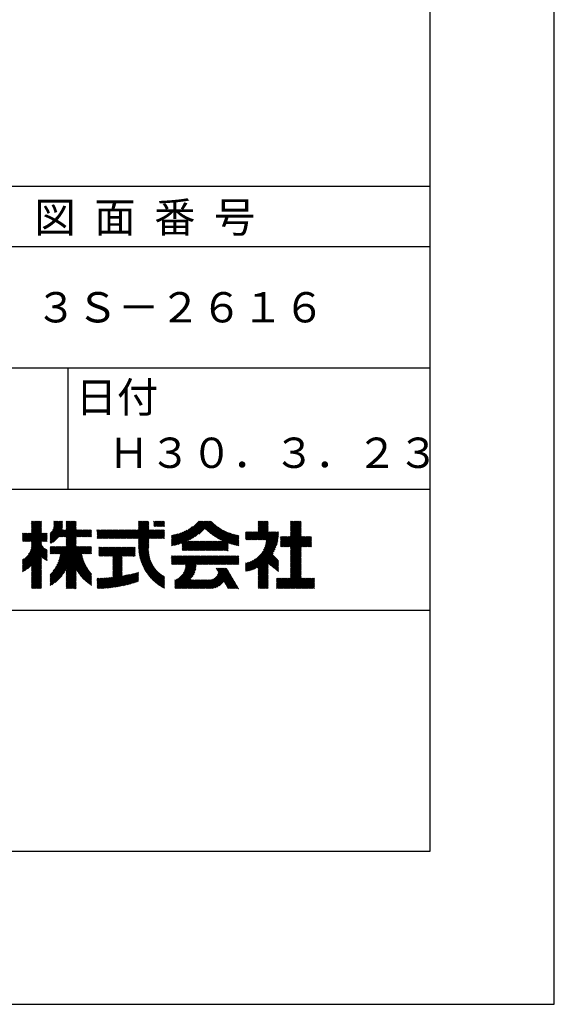
# Model space of a CAD drawing. Extents: x 0 to 210, y 0 to 297.
# Drawn here: x 166 to 210, y 0 to 81 of the extents above; entities that cross this region are included whole.
import ezdxf

# ---------------------------------------------------------------- set-up
doc = ezdxf.new("R2010")
doc.units = 0
doc.header["$LTSCALE"] = 0.4
doc.layers.get('DEFPOINTS').update_dxf_attribs({"linetype": 'CONTINUOUS'})
doc.layers.add('TITLE', color=7, linetype='CONTINUOUS')
doc.styles.get("Standard").update_dxf_attribs({"font": 'romans.shx', "bigfont": 'bigfont.shx'})

msp = doc.modelspace()

# ---------------------------------------------------------------- linework, layer by layer
at = {"layer": 'DEFPOINTS'}
for p, q in [((210, 0), (210, 297)), ((0, 0), (210, 0))]:
    msp.add_line(p, q, dxfattribs=at)
at = {"layer": 'TITLE'}
for p, q in [((199.75, 12.625), (199.75, 284.375)), ((20, 67.5), (199.75, 67.5)), ((20, 62.5), (199.75, 62.5)), ((20, 52.5), (199.75, 52.5)), ((169.875, 52.5), (169.875, 42.5)), ((109.875, 42.5), (199.75, 42.5)), ((166.88, 39.121), (167.615, 39.855)), ((166.88, 39.033), (167.702, 39.855)), ((166.88, 39.557), (167.178, 39.855)), ((166.88, 39.47), (167.266, 39.855)), ((166.88, 39.383), (167.353, 39.855)), ((166.88, 39.295), (167.44, 39.855)), ((166.88, 39.208), (167.528, 39.855)), ((166.88, 39.644), (167.091, 39.855)), ((166.88, 39.819), (166.917, 39.855)), ((166.88, 39.732), (167.004, 39.855)), ((168.421, 38.829), (169.44, 39.847)), ((168.654, 39.149), (169.361, 39.855)), ((168.708, 39.29), (169.273, 39.855)), ((168.73, 39.4), (169.186, 39.855)), ((168.735, 39.579), (169.011, 39.855)), ((168.735, 39.491), (169.099, 39.855)), ((168.735, 39.666), (168.924, 39.855)), ((168.735, 39.84), (168.75, 39.855)), ((168.735, 39.753), (168.837, 39.855)), ((169.194, 38.554), (170.495, 39.855)), ((169.281, 38.554), (170.563, 39.836)), ((169.753, 39.637), (169.972, 39.855)), ((169.753, 39.55), (170.059, 39.855)), ((169.753, 39.463), (170.146, 39.855)), ((169.753, 39.375), (170.233, 39.855)), ((169.753, 39.288), (170.321, 39.855)), ((169.753, 39.201), (170.408, 39.855)), ((169.753, 39.812), (169.797, 39.855)), ((169.753, 39.724), (169.884, 39.855)), ((175.086, 38.423), (176.518, 39.855)), ((175.173, 38.423), (176.552, 39.802)), ((175.716, 39.141), (176.431, 39.855)), ((175.716, 39.403), (176.169, 39.855)), ((175.716, 39.316), (176.256, 39.855)), ((175.716, 39.228), (176.343, 39.855)), ((175.716, 39.665), (175.907, 39.855)), ((175.716, 39.577), (175.994, 39.855)), ((175.716, 39.49), (176.082, 39.855)), ((175.716, 39.839), (175.732, 39.855)), ((175.716, 39.752), (175.82, 39.855)), ((176.97, 39.609), (177.216, 39.855)), ((176.97, 39.522), (177.303, 39.855)), ((176.97, 39.435), (177.391, 39.855)), ((176.97, 39.784), (177.042, 39.855)), ((176.97, 39.696), (177.129, 39.855)), ((177.037, 39.415), (177.478, 39.855)), ((177.125, 39.415), (177.565, 39.855)), ((177.212, 39.415), (177.653, 39.855)), ((177.299, 39.415), (177.74, 39.855)), ((177.387, 39.415), (177.827, 39.855)), ((177.474, 39.415), (177.858, 39.799)), ((178.734, 37.882), (180.708, 39.855)), ((178.85, 37.911), (180.795, 39.855)), ((178.97, 37.943), (180.882, 39.855)), ((179.094, 37.98), (180.969, 39.855)), ((179.223, 38.021), (181.057, 39.855)), ((179.308, 37.844), (181.319, 39.855)), ((179.308, 38.019), (181.144, 39.855)), ((179.308, 37.932), (181.231, 39.855)), ((179.809, 38.258), (181.406, 39.855)), ((179.983, 38.345), (181.493, 39.855)), ((180.175, 38.45), (181.58, 39.855)), ((180.396, 38.584), (181.668, 39.855)), ((180.673, 38.773), (181.732, 39.833)), ((184.931, 38.318), (186.415, 39.802)), ((185.58, 39.141), (186.294, 39.855)), ((185.58, 39.054), (186.381, 39.855)), ((185.58, 39.665), (185.77, 39.855)), ((185.58, 39.578), (185.857, 39.855)), ((185.58, 39.491), (185.945, 39.855)), ((185.58, 39.403), (186.032, 39.855)), ((185.58, 39.316), (186.119, 39.855)), ((185.58, 39.229), (186.207, 39.855)), ((185.58, 39.84), (185.596, 39.855)), ((185.58, 39.752), (185.683, 39.855)), ((188.251, 39.019), (189.087, 39.855)), ((188.251, 39.106), (189, 39.855)), ((188.251, 39.63), (188.476, 39.855)), ((188.251, 39.543), (188.563, 39.855)), ((188.251, 39.456), (188.651, 39.855)), ((188.251, 39.368), (188.738, 39.855)), ((188.251, 39.281), (188.825, 39.855)), ((188.251, 39.194), (188.912, 39.855)), ((188.251, 39.805), (188.301, 39.855)), ((188.251, 39.717), (188.389, 39.855)), ((188.251, 38.932), (189.129, 39.81)), ((166.21, 38.189), (167.716, 39.695)), ((166.297, 38.189), (167.716, 39.607)), ((166.385, 38.189), (167.716, 39.52)), ((166.472, 38.189), (167.716, 39.433)), ((166.559, 38.189), (167.716, 39.345)), ((166.647, 38.189), (167.716, 39.258)), ((166.734, 38.189), (167.716, 39.171)), ((166.821, 38.189), (167.716, 39.084)), ((166.88, 38.946), (167.716, 39.782)), ((166.88, 38.161), (167.716, 38.996)), ((168.421, 38.741), (169.44, 39.76)), ((168.421, 38.654), (169.44, 39.673)), ((168.421, 38.567), (169.44, 39.586)), ((168.421, 38.48), (169.44, 39.498)), ((168.421, 38.392), (169.44, 39.411)), ((168.421, 38.305), (169.436, 39.32)), ((168.421, 38.218), (169.426, 39.222)), ((168.421, 38.043), (169.506, 39.128)), ((168.421, 38.13), (169.419, 39.128)), ((168.501, 38.036), (169.593, 39.128)), ((168.668, 38.116), (169.68, 39.128)), ((169.368, 38.554), (170.563, 39.749)), ((169.456, 38.554), (170.563, 39.661)), ((169.543, 38.554), (170.563, 39.574)), ((169.63, 38.554), (170.563, 39.487)), ((169.718, 38.554), (170.563, 39.399)), ((169.753, 38.502), (170.563, 39.312)), ((169.753, 38.415), (170.563, 39.225)), ((169.753, 38.328), (170.563, 39.138)), ((169.753, 38.066), (170.815, 39.128)), ((169.753, 38.241), (170.641, 39.128)), ((169.753, 38.153), (170.728, 39.128)), ((169.753, 37.979), (170.902, 39.128)), ((169.753, 37.891), (170.99, 39.128)), ((169.753, 37.804), (171.077, 39.128)), ((170.59, 38.554), (171.164, 39.128)), ((170.678, 38.554), (171.252, 39.128)), ((170.765, 38.554), (171.339, 39.128)), ((170.852, 38.554), (171.426, 39.128)), ((170.94, 38.554), (171.513, 39.128)), ((171.027, 38.554), (171.601, 39.128)), ((171.114, 38.554), (171.688, 39.128)), ((171.201, 38.554), (171.775, 39.128)), ((171.289, 38.554), (171.843, 39.108)), ((171.376, 38.554), (171.843, 39.021)), ((172.295, 38.949), (172.474, 39.128)), ((172.295, 38.862), (172.561, 39.128)), ((172.295, 38.774), (172.648, 39.128)), ((172.295, 38.425), (172.997, 39.128)), ((172.295, 38.6), (172.823, 39.128)), ((172.295, 38.513), (172.91, 39.128)), ((172.295, 38.687), (172.735, 39.128)), ((172.295, 39.124), (172.299, 39.128)), ((172.295, 39.036), (172.386, 39.128)), ((172.38, 38.423), (173.085, 39.128)), ((172.468, 38.423), (173.172, 39.128)), ((172.555, 38.423), (173.259, 39.128)), ((172.642, 38.423), (173.346, 39.128)), ((172.729, 38.423), (173.434, 39.128)), ((172.817, 38.423), (173.521, 39.128)), ((172.904, 38.423), (173.608, 39.128)), ((172.991, 38.423), (173.696, 39.128)), ((173.079, 38.423), (173.783, 39.128)), ((173.166, 38.423), (173.87, 39.128)), ((173.253, 38.423), (173.957, 39.128)), ((173.34, 38.423), (174.045, 39.128)), ((173.428, 38.423), (174.132, 39.128)), ((173.515, 38.423), (174.219, 39.128)), ((173.602, 38.423), (174.307, 39.128)), ((173.69, 38.423), (174.394, 39.128)), ((173.777, 38.423), (174.481, 39.128)), ((173.864, 38.423), (174.568, 39.128)), ((173.951, 38.423), (174.656, 39.128)), ((174.039, 38.423), (174.743, 39.128)), ((174.126, 38.423), (174.83, 39.128)), ((174.213, 38.423), (174.918, 39.128)), ((174.301, 38.423), (175.005, 39.128)), ((174.388, 38.423), (175.092, 39.128)), ((174.475, 38.423), (175.179, 39.128)), ((174.562, 38.423), (175.267, 39.128)), ((174.65, 38.423), (175.354, 39.128)), ((174.737, 38.423), (175.441, 39.128)), ((174.824, 38.423), (175.529, 39.128)), ((174.912, 38.423), (175.616, 39.128)), ((174.999, 38.423), (175.703, 39.128)), ((175.261, 38.423), (176.552, 39.715)), ((175.348, 38.423), (176.552, 39.628)), ((175.435, 38.423), (176.552, 39.54)), ((175.523, 38.423), (176.552, 39.453)), ((175.61, 38.423), (176.552, 39.366)), ((175.697, 38.423), (176.552, 39.279)), ((175.716, 38.355), (176.552, 39.191)), ((175.716, 37.832), (177.012, 39.128)), ((175.716, 37.744), (177.1, 39.128)), ((175.716, 38.094), (176.751, 39.128)), ((175.716, 38.006), (176.838, 39.128)), ((175.716, 37.919), (176.925, 39.128)), ((175.716, 38.268), (176.576, 39.128)), ((175.716, 38.181), (176.663, 39.128)), ((175.717, 37.658), (177.187, 39.128)), ((176.57, 38.423), (177.274, 39.128)), ((176.657, 38.423), (177.362, 39.128)), ((176.745, 38.423), (177.449, 39.128)), ((176.832, 38.423), (177.536, 39.128)), ((176.919, 38.423), (177.623, 39.128)), ((177.006, 38.423), (177.711, 39.128)), ((177.094, 38.423), (177.798, 39.128)), ((177.181, 38.423), (177.858, 39.101)), ((177.268, 38.423), (177.858, 39.013)), ((177.561, 39.415), (177.858, 39.712)), ((177.648, 39.415), (177.858, 39.624)), ((177.736, 39.415), (177.858, 39.537)), ((177.823, 39.415), (177.858, 39.45)), ((178.42, 37.83), (179.704, 39.114)), ((178.42, 37.917), (179.529, 39.026)), ((178.513, 37.835), (179.909, 39.231)), ((178.622, 37.857), (180.171, 39.406)), ((181.2, 39.213), (181.776, 39.789)), ((181.245, 39.171), (181.821, 39.746)), ((181.291, 39.129), (181.866, 39.704)), ((181.337, 39.088), (181.911, 39.662)), ((181.383, 39.047), (181.958, 39.622)), ((181.43, 39.007), (182.005, 39.581)), ((181.478, 38.967), (182.053, 39.542)), ((181.526, 38.928), (182.101, 39.503)), ((181.574, 38.889), (182.15, 39.465)), ((181.624, 38.851), (182.2, 39.427)), ((181.673, 38.813), (182.25, 39.391)), ((181.723, 38.776), (182.302, 39.355)), ((181.774, 38.739), (182.354, 39.319)), ((181.825, 38.703), (182.406, 39.285)), ((181.877, 38.668), (182.46, 39.251)), ((181.929, 38.633), (182.514, 39.217)), ((181.982, 38.598), (182.568, 39.185)), ((182.035, 38.564), (182.624, 39.153)), ((182.089, 38.531), (182.68, 39.122)), ((182.143, 38.498), (182.737, 39.092)), ((182.198, 38.465), (182.795, 39.063)), ((182.254, 38.434), (182.854, 39.034)), ((182.31, 38.402), (182.913, 39.006)), ((185.018, 38.318), (186.415, 39.715)), ((185.105, 38.318), (186.415, 39.627)), ((185.193, 38.318), (186.415, 39.54)), ((185.28, 38.318), (186.415, 39.453)), ((185.367, 38.318), (186.415, 39.366)), ((185.455, 38.318), (186.415, 39.278)), ((185.542, 38.318), (186.415, 39.191)), ((185.629, 38.318), (186.415, 39.104)), ((185.716, 38.318), (186.415, 39.016)), ((187.48, 37.725), (189.129, 39.374)), ((187.567, 37.725), (189.129, 39.287)), ((187.655, 37.725), (189.129, 39.199)), ((187.742, 37.725), (189.129, 39.112)), ((187.829, 37.725), (189.129, 39.025)), ((188.251, 38.845), (189.129, 39.723)), ((188.251, 38.757), (189.129, 39.636)), ((188.251, 38.67), (189.129, 39.548)), ((188.251, 38.583), (189.129, 39.461)), ((166.149, 38.826), (166.19, 38.867)), ((166.149, 38.738), (166.277, 38.867)), ((166.149, 38.477), (166.539, 38.867)), ((166.149, 38.389), (166.627, 38.867)), ((166.149, 38.302), (166.714, 38.867)), ((166.149, 38.564), (166.452, 38.867)), ((166.149, 38.651), (166.365, 38.867)), ((166.149, 38.215), (166.801, 38.867)), ((166.648, 37.143), (168.186, 38.681)), ((166.769, 37.351), (168.186, 38.768)), ((166.832, 37.501), (168.186, 38.855)), ((166.871, 37.628), (168.11, 38.867)), ((166.88, 38.073), (167.716, 38.909)), ((166.88, 37.811), (167.936, 38.867)), ((166.88, 37.724), (168.023, 38.867)), ((166.88, 37.986), (167.761, 38.867)), ((166.88, 37.899), (167.848, 38.867)), ((167.781, 38.189), (168.186, 38.594)), ((167.869, 38.189), (168.186, 38.506)), ((167.956, 38.189), (168.186, 38.419)), ((168.043, 38.189), (168.186, 38.332)), ((168.13, 38.189), (168.186, 38.244)), ((169.201, 36.816), (170.563, 38.177)), ((169.208, 37.171), (170.563, 38.527)), ((169.234, 36.935), (170.563, 38.265)), ((169.26, 37.049), (170.563, 38.352)), ((169.281, 37.157), (170.563, 38.439)), ((171.463, 38.554), (171.843, 38.934)), ((171.551, 38.554), (171.843, 38.846)), ((171.638, 38.554), (171.843, 38.759)), ((171.725, 38.554), (171.843, 38.672)), ((171.812, 38.554), (171.843, 38.584)), ((175.721, 37.574), (176.552, 38.406)), ((175.725, 37.492), (176.552, 38.318)), ((175.732, 37.411), (176.552, 38.231)), ((177.356, 38.423), (177.858, 38.926)), ((177.443, 38.423), (177.858, 38.839)), ((177.53, 38.423), (177.858, 38.752)), ((177.617, 38.423), (177.858, 38.664)), ((177.705, 38.423), (177.858, 38.577)), ((177.792, 38.423), (177.858, 38.49)), ((178.42, 38.004), (179.371, 38.955)), ((178.42, 38.092), (179.226, 38.897)), ((178.42, 38.179), (179.091, 38.849)), ((178.42, 38.266), (178.963, 38.809)), ((178.42, 38.353), (178.841, 38.774)), ((178.42, 38.441), (178.725, 38.746)), ((178.42, 38.528), (178.613, 38.721)), ((178.42, 38.615), (178.506, 38.701)), ((179.308, 37.757), (179.764, 38.213)), ((179.308, 37.67), (179.851, 38.213)), ((179.308, 37.582), (179.939, 38.213)), ((179.308, 37.495), (180.026, 38.213)), ((179.331, 37.431), (180.113, 38.213)), ((179.418, 37.431), (180.2, 38.213)), ((179.506, 37.431), (180.288, 38.213)), ((179.593, 37.431), (180.375, 38.213)), ((179.68, 37.431), (180.462, 38.213)), ((179.768, 37.431), (180.55, 38.213)), ((179.855, 37.431), (180.637, 38.213)), ((179.942, 37.431), (180.724, 38.213)), ((180.029, 37.431), (180.811, 38.213)), ((180.117, 37.431), (180.899, 38.213)), ((180.204, 37.431), (180.986, 38.213)), ((180.291, 37.431), (181.073, 38.213)), ((180.379, 37.431), (181.161, 38.213)), ((180.466, 37.431), (181.248, 38.213)), ((180.553, 37.431), (181.335, 38.213)), ((180.64, 37.431), (181.422, 38.213)), ((180.728, 37.431), (181.51, 38.213)), ((180.815, 37.431), (181.597, 38.213)), ((180.902, 37.431), (181.684, 38.213)), ((180.99, 37.431), (181.772, 38.213)), ((181.077, 37.431), (181.859, 38.213)), ((181.164, 37.431), (181.946, 38.213)), ((181.251, 37.431), (182.033, 38.213)), ((181.339, 37.431), (182.121, 38.213)), ((181.426, 37.431), (182.208, 38.213)), ((181.513, 37.431), (182.295, 38.213)), ((181.601, 37.431), (182.383, 38.213)), ((181.688, 37.431), (182.47, 38.213)), ((181.775, 37.431), (182.557, 38.213)), ((181.862, 37.431), (182.644, 38.213)), ((181.95, 37.431), (183.353, 38.835)), ((182.037, 37.431), (183.42, 38.814)), ((182.124, 37.431), (183.487, 38.794)), ((182.212, 37.431), (183.555, 38.775)), ((182.299, 37.431), (183.625, 38.758)), ((182.366, 38.372), (182.974, 38.979)), ((182.386, 37.431), (183.696, 38.741)), ((182.423, 38.342), (183.035, 38.953)), ((182.481, 38.312), (183.097, 38.927)), ((182.54, 38.283), (183.159, 38.903)), ((182.599, 38.255), (183.223, 38.879)), ((182.658, 38.227), (183.288, 38.857)), ((183.093, 38.051), (183.767, 38.725)), ((183.157, 38.028), (183.84, 38.711)), ((183.223, 38.006), (183.914, 38.698)), ((183.289, 37.985), (183.98, 38.676)), ((183.356, 37.965), (183.98, 38.589)), ((183.423, 37.945), (183.98, 38.501)), ((183.492, 37.926), (183.98, 38.414)), ((183.561, 37.908), (183.98, 38.327)), ((183.631, 37.89), (183.98, 38.24)), ((184.536, 38.97), (184.544, 38.978)), ((184.536, 38.883), (184.631, 38.978)), ((184.536, 38.796), (184.718, 38.978)), ((184.536, 38.446), (185.067, 38.978)), ((184.536, 38.359), (185.155, 38.978)), ((184.536, 38.621), (184.893, 38.978)), ((184.536, 38.534), (184.98, 38.978)), ((184.536, 38.708), (184.806, 38.978)), ((184.536, 35.828), (187.237, 38.529)), ((184.536, 35.741), (187.225, 38.43)), ((184.582, 38.318), (185.242, 38.978)), ((184.599, 35.717), (187.21, 38.327)), ((184.669, 38.318), (185.329, 38.978)), ((184.707, 35.737), (187.19, 38.22)), ((184.756, 38.318), (185.417, 38.978)), ((184.844, 38.318), (185.504, 38.978)), ((185.804, 38.318), (186.464, 38.978)), ((185.891, 38.318), (186.551, 38.978)), ((185.898, 37.278), (187.245, 38.624)), ((185.978, 38.318), (186.639, 38.978)), ((186.029, 37.496), (187.25, 38.717)), ((186.066, 38.318), (186.726, 38.978)), ((186.105, 37.659), (187.253, 38.807)), ((186.153, 38.318), (186.813, 38.978)), ((186.157, 37.798), (187.253, 38.894)), ((186.194, 37.922), (187.25, 38.978)), ((186.221, 38.036), (187.162, 38.978)), ((186.24, 38.318), (186.9, 38.978)), ((186.24, 38.143), (187.075, 38.978)), ((186.252, 38.243), (186.988, 38.978)), ((187.423, 37.929), (188.07, 38.577)), ((187.423, 37.842), (188.158, 38.577)), ((187.423, 37.755), (188.245, 38.577)), ((187.423, 38.016), (187.983, 38.577)), ((187.423, 38.278), (187.721, 38.577)), ((187.423, 38.191), (187.809, 38.577)), ((187.423, 38.104), (187.896, 38.577)), ((187.423, 38.453), (187.547, 38.577)), ((187.423, 38.366), (187.634, 38.577)), ((187.423, 38.54), (187.459, 38.577)), ((187.916, 37.725), (189.129, 38.937)), ((188.004, 37.725), (189.129, 38.85)), ((188.091, 37.725), (189.129, 38.763)), ((188.178, 37.725), (189.129, 38.676)), ((188.251, 37.71), (189.129, 38.588)), ((188.251, 37.273), (189.554, 38.577)), ((188.251, 37.186), (189.642, 38.577)), ((188.251, 37.099), (189.729, 38.577)), ((188.251, 37.012), (189.816, 38.577)), ((188.251, 36.924), (189.903, 38.577)), ((188.251, 37.623), (189.205, 38.577)), ((188.251, 37.535), (189.292, 38.577)), ((188.251, 37.448), (189.38, 38.577)), ((188.251, 37.361), (189.467, 38.577)), ((189.138, 37.725), (189.983, 38.569)), ((189.226, 37.725), (189.983, 38.482)), ((189.313, 37.725), (189.983, 38.394)), ((189.4, 37.725), (189.983, 38.307)), ((189.488, 37.725), (189.983, 38.22)), ((166.149, 36.556), (167.716, 38.123)), ((166.149, 36.469), (167.716, 38.036)), ((166.149, 36.382), (167.717, 37.95)), ((166.149, 36.294), (167.744, 37.889)), ((166.149, 36.207), (167.774, 37.832)), ((166.149, 36.12), (167.808, 37.779)), ((166.149, 36.033), (167.846, 37.73)), ((166.149, 35.945), (167.887, 37.684)), ((166.149, 35.858), (167.932, 37.641)), ((166.149, 35.771), (167.98, 37.602)), ((166.149, 35.683), (168.032, 37.567)), ((166.311, 35.758), (168.088, 37.535)), ((166.554, 35.914), (168.148, 37.508)), ((166.88, 36.153), (168.186, 37.459)), ((166.88, 36.066), (168.186, 37.372)), ((168.421, 35.425), (170.768, 37.771)), ((168.421, 34.988), (171.204, 37.771)), ((168.421, 34.814), (171.379, 37.771)), ((168.421, 34.726), (171.466, 37.771)), ((168.421, 34.639), (171.554, 37.771)), ((168.421, 34.901), (171.292, 37.771)), ((168.421, 35.163), (171.03, 37.771)), ((168.421, 35.075), (171.117, 37.771)), ((168.421, 35.337), (170.855, 37.771)), ((168.421, 35.25), (170.943, 37.771)), ((168.421, 37.432), (168.76, 37.771)), ((168.421, 37.345), (168.848, 37.771)), ((168.421, 37.258), (168.935, 37.771)), ((168.421, 37.519), (168.673, 37.771)), ((168.421, 37.694), (168.499, 37.771)), ((168.421, 37.607), (168.586, 37.771)), ((168.422, 37.171), (169.022, 37.771)), ((168.51, 37.171), (169.11, 37.771)), ((168.597, 37.171), (169.197, 37.771)), ((168.666, 35.757), (170.681, 37.771)), ((168.684, 37.171), (169.284, 37.771)), ((168.771, 37.171), (169.371, 37.771)), ((168.857, 36.034), (170.593, 37.771)), ((168.859, 37.171), (169.459, 37.771)), ((168.946, 37.171), (169.546, 37.771)), ((168.969, 36.234), (170.563, 37.828)), ((169.033, 37.171), (169.633, 37.771)), ((169.05, 36.403), (170.563, 37.916)), ((169.112, 36.552), (170.563, 38.003)), ((169.121, 37.171), (169.721, 37.771)), ((169.162, 36.689), (170.563, 38.09)), ((171.041, 37.171), (171.641, 37.771)), ((171.128, 37.171), (171.728, 37.771)), ((171.215, 37.171), (171.815, 37.771)), ((171.303, 37.171), (171.843, 37.712)), ((171.39, 37.171), (171.843, 37.624)), ((171.477, 37.171), (171.843, 37.537)), ((171.565, 37.171), (171.843, 37.45)), ((171.652, 37.171), (171.843, 37.362)), ((172.451, 37.011), (173.16, 37.719)), ((172.451, 37.535), (172.636, 37.719)), ((172.451, 37.447), (172.723, 37.719)), ((172.451, 37.36), (172.811, 37.719)), ((172.451, 37.273), (172.898, 37.719)), ((172.451, 37.185), (172.985, 37.719)), ((172.451, 37.098), (173.073, 37.719)), ((172.451, 37.709), (172.462, 37.719)), ((172.451, 37.622), (172.549, 37.719)), ((172.491, 36.963), (173.247, 37.719)), ((172.578, 36.963), (173.334, 37.719)), ((172.665, 36.963), (173.422, 37.719)), ((172.752, 36.963), (173.509, 37.719)), ((172.84, 36.963), (173.596, 37.719)), ((172.927, 36.963), (173.684, 37.719)), ((173.014, 36.963), (173.771, 37.719)), ((173.102, 36.963), (173.858, 37.719)), ((173.189, 36.963), (173.945, 37.719)), ((173.276, 36.963), (174.033, 37.719)), ((173.363, 36.963), (174.12, 37.719)), ((173.451, 36.963), (174.207, 37.719)), ((173.538, 36.963), (174.294, 37.719)), ((173.601, 36.938), (174.382, 37.719)), ((173.601, 36.851), (174.469, 37.719)), ((173.601, 36.764), (174.556, 37.719)), ((173.601, 36.676), (174.644, 37.719)), ((173.601, 36.589), (174.731, 37.719)), ((173.601, 36.502), (174.818, 37.719)), ((173.601, 36.414), (174.905, 37.719)), ((173.601, 36.24), (175.08, 37.719)), ((173.601, 36.327), (174.993, 37.719)), ((174.411, 36.963), (175.167, 37.719)), ((174.498, 36.963), (175.255, 37.719)), ((174.585, 36.963), (175.342, 37.719)), ((174.673, 36.963), (175.429, 37.719)), ((174.76, 36.963), (175.429, 37.632)), ((174.847, 36.963), (175.429, 37.544)), ((174.935, 36.963), (175.429, 37.457)), ((175.022, 36.963), (175.429, 37.37)), ((175.74, 37.332), (176.552, 38.144)), ((175.749, 37.254), (176.552, 38.057)), ((175.76, 37.177), (176.552, 37.969)), ((175.772, 37.102), (176.552, 37.882)), ((175.786, 37.028), (176.552, 37.795)), ((175.8, 36.956), (176.551, 37.707)), ((175.816, 36.884), (176.546, 37.614)), ((175.833, 36.814), (176.545, 37.526)), ((175.851, 36.745), (176.546, 37.44)), ((182.473, 37.431), (183.092, 38.05)), ((182.561, 37.431), (183.092, 37.963)), ((182.648, 37.431), (183.092, 37.876)), ((182.735, 37.431), (183.092, 37.789)), ((182.823, 37.431), (183.092, 37.701)), ((182.91, 37.431), (183.092, 37.614)), ((182.997, 37.431), (183.092, 37.527)), ((183.084, 37.431), (183.092, 37.439)), ((183.701, 37.874), (183.98, 38.152)), ((183.773, 37.858), (183.98, 38.065)), ((183.845, 37.843), (183.98, 37.978)), ((183.919, 37.829), (183.98, 37.89)), ((184.819, 35.761), (187.165, 38.108)), ((184.937, 35.792), (187.134, 37.99)), ((185.062, 35.83), (187.096, 37.865)), ((185.197, 35.878), (187.049, 37.73)), ((185.343, 35.937), (186.989, 37.583)), ((185.508, 36.014), (186.912, 37.419)), ((188.251, 36.837), (189.129, 37.715)), ((188.251, 36.75), (189.129, 37.628)), ((188.251, 36.662), (189.129, 37.541)), ((188.251, 36.575), (189.129, 37.454)), ((188.251, 36.488), (189.129, 37.366)), ((189.575, 37.725), (189.983, 38.132)), ((189.662, 37.725), (189.983, 38.045)), ((189.749, 37.725), (189.983, 37.958)), ((189.837, 37.725), (189.983, 37.871)), ((189.924, 37.725), (189.983, 37.783)), ((166.149, 36.644), (166.245, 36.74)), ((166.88, 35.978), (167.716, 36.814)), ((166.88, 35.891), (167.716, 36.727)), ((166.88, 35.804), (167.716, 36.64)), ((166.88, 35.717), (167.716, 36.552)), ((167.752, 36.85), (168.186, 37.284)), ((167.801, 36.812), (168.186, 37.197)), ((167.85, 36.774), (168.186, 37.11)), ((167.901, 36.737), (168.186, 37.023)), ((167.953, 36.702), (168.186, 36.935)), ((168.005, 36.667), (168.186, 36.848)), ((168.059, 36.633), (168.186, 36.761)), ((168.113, 36.6), (168.186, 36.673)), ((168.169, 36.569), (168.186, 36.586)), ((169.753, 35.884), (171.034, 37.165)), ((169.753, 35.797), (171.048, 37.091)), ((169.753, 35.709), (171.063, 37.019)), ((169.753, 35.622), (171.08, 36.948)), ((169.753, 35.535), (171.097, 36.879)), ((169.753, 35.447), (171.116, 36.811)), ((169.753, 35.36), (171.137, 36.744)), ((169.753, 35.273), (171.158, 36.678)), ((169.753, 35.186), (171.181, 36.613)), ((171.739, 37.171), (171.843, 37.275)), ((171.826, 37.171), (171.843, 37.188)), ((173.601, 36.153), (174.358, 36.91)), ((173.601, 36.065), (174.358, 36.823)), ((173.601, 35.978), (174.358, 36.735)), ((173.601, 35.891), (174.358, 36.648)), ((173.601, 35.803), (174.358, 36.561)), ((175.109, 36.963), (175.429, 37.283)), ((175.196, 36.963), (175.429, 37.195)), ((175.284, 36.963), (175.429, 37.108)), ((175.371, 36.963), (175.429, 37.021)), ((175.87, 36.677), (176.551, 37.357)), ((175.891, 36.609), (176.557, 37.276)), ((175.912, 36.543), (176.566, 37.198)), ((175.934, 36.478), (176.577, 37.121)), ((175.957, 36.414), (176.59, 37.047)), ((175.981, 36.351), (176.605, 36.974)), ((176.006, 36.288), (176.621, 36.904)), ((176.032, 36.227), (176.64, 36.835)), ((176.058, 36.166), (176.659, 36.767)), ((176.086, 36.107), (176.681, 36.701)), ((176.114, 36.048), (176.704, 36.637)), ((176.144, 35.989), (176.728, 36.574)), ((178.42, 36.433), (178.975, 36.988)), ((178.42, 36.695), (178.713, 36.988)), ((178.42, 36.608), (178.801, 36.988)), ((178.42, 36.52), (178.888, 36.988)), ((178.42, 36.957), (178.452, 36.988)), ((178.42, 36.87), (178.539, 36.988)), ((178.42, 36.782), (178.626, 36.988)), ((178.42, 36.346), (179.063, 36.988)), ((178.446, 36.284), (179.15, 36.988)), ((178.533, 36.284), (179.237, 36.988)), ((178.621, 36.284), (179.324, 36.988)), ((178.707, 34.8), (180.896, 36.988)), ((178.707, 34.713), (180.983, 36.988)), ((178.707, 34.625), (181.07, 36.988)), ((178.707, 34.538), (181.157, 36.988)), ((178.708, 36.284), (179.412, 36.988)), ((178.795, 36.284), (179.499, 36.988)), ((178.882, 36.284), (179.586, 36.988)), ((178.97, 36.284), (179.674, 36.988)), ((179.057, 36.284), (179.761, 36.988)), ((179.144, 36.284), (179.848, 36.988)), ((179.232, 36.284), (179.935, 36.988)), ((179.319, 36.284), (180.023, 36.988)), ((179.406, 36.284), (180.11, 36.988)), ((179.426, 35.606), (180.808, 36.988)), ((179.493, 36.284), (180.197, 36.988)), ((179.505, 35.772), (180.721, 36.988)), ((179.548, 35.902), (180.634, 36.988)), ((179.574, 36.015), (180.546, 36.988)), ((179.581, 36.284), (180.285, 36.988)), ((179.588, 36.117), (180.459, 36.988)), ((179.594, 36.211), (180.372, 36.988)), ((180.541, 36.284), (181.245, 36.988)), ((180.628, 36.284), (181.332, 36.988)), ((180.715, 36.284), (181.419, 36.988)), ((180.803, 36.284), (181.507, 36.988)), ((180.89, 36.284), (181.594, 36.988)), ((180.977, 36.284), (181.681, 36.988)), ((181.065, 36.284), (181.768, 36.988)), ((181.152, 36.284), (181.856, 36.988)), ((181.239, 36.284), (181.943, 36.988)), ((181.326, 36.284), (182.03, 36.988)), ((181.414, 36.284), (182.118, 36.988)), ((181.501, 36.284), (182.205, 36.988)), ((181.588, 36.284), (182.292, 36.988)), ((181.676, 36.284), (182.379, 36.988)), ((181.763, 36.284), (182.467, 36.988)), ((181.85, 36.284), (182.554, 36.988)), ((181.937, 36.284), (182.641, 36.988)), ((182.025, 36.284), (182.729, 36.988)), ((182.112, 36.284), (182.816, 36.988)), ((182.199, 36.284), (182.903, 36.988)), ((182.287, 36.284), (182.99, 36.988)), ((182.374, 36.284), (183.078, 36.988)), ((182.461, 36.284), (183.165, 36.988)), ((182.548, 36.284), (183.252, 36.988)), ((182.636, 36.284), (183.34, 36.988)), ((182.723, 36.284), (183.427, 36.988)), ((182.81, 36.284), (183.514, 36.988)), ((182.898, 36.284), (183.601, 36.988)), ((182.985, 36.284), (183.689, 36.988)), ((183.072, 36.284), (183.776, 36.988)), ((183.159, 36.284), (183.863, 36.988)), ((183.247, 36.284), (183.951, 36.988)), ((183.334, 36.284), (183.98, 36.93)), ((183.421, 36.284), (183.98, 36.843)), ((183.509, 36.284), (183.98, 36.756)), ((183.596, 36.284), (183.98, 36.668)), ((183.683, 36.284), (183.98, 36.581)), ((184.536, 35.915), (185.361, 36.74)), ((184.536, 36.002), (185.143, 36.609)), ((185.58, 35.999), (186.806, 37.225)), ((185.58, 35.912), (186.784, 37.116)), ((185.58, 35.825), (186.827, 37.071)), ((185.58, 35.737), (186.869, 37.027)), ((185.58, 35.65), (186.912, 36.982)), ((185.58, 35.563), (186.954, 36.937)), ((186.426, 36.322), (186.997, 36.892)), ((186.476, 36.284), (187.039, 36.847)), ((186.525, 36.246), (187.082, 36.803)), ((186.574, 36.208), (187.124, 36.758)), ((186.623, 36.17), (187.167, 36.713)), ((186.673, 36.132), (187.209, 36.668)), ((186.722, 36.094), (187.25, 36.622)), ((188.251, 36.401), (189.129, 37.279)), ((188.251, 36.313), (189.129, 37.192)), ((188.251, 36.226), (189.129, 37.104)), ((188.251, 36.139), (189.129, 37.017)), ((188.251, 36.051), (189.129, 36.93)), ((188.251, 35.964), (189.129, 36.843)), ((188.251, 35.877), (189.129, 36.755)), ((188.251, 35.79), (189.129, 36.668)), ((188.251, 35.702), (189.129, 36.581)), ((166.88, 35.629), (167.716, 36.465)), ((166.88, 35.542), (167.716, 36.378)), ((166.88, 35.455), (167.716, 36.291)), ((166.88, 35.367), (167.716, 36.203)), ((166.88, 35.28), (167.716, 36.116)), ((166.88, 35.193), (167.716, 36.029)), ((166.88, 35.106), (167.716, 35.941)), ((166.88, 35.018), (167.716, 35.854)), ((166.88, 34.931), (167.716, 35.767)), ((168.421, 34.552), (169.718, 35.849)), ((169.753, 35.098), (170.563, 35.908)), ((169.753, 35.011), (170.563, 35.821)), ((170.567, 35.912), (171.205, 36.55)), ((170.596, 35.853), (171.23, 36.487)), ((170.626, 35.796), (171.256, 36.426)), ((170.657, 35.74), (171.283, 36.366)), ((170.689, 35.685), (171.311, 36.307)), ((170.722, 35.63), (171.34, 36.248)), ((170.756, 35.577), (171.37, 36.191)), ((170.79, 35.524), (171.401, 36.135)), ((170.826, 35.473), (171.433, 36.079)), ((170.863, 35.422), (171.466, 36.025)), ((170.9, 35.372), (171.499, 35.971)), ((170.938, 35.323), (171.534, 35.919)), ((170.978, 35.275), (171.57, 35.867)), ((171.018, 35.228), (171.606, 35.816)), ((171.059, 35.182), (171.643, 35.766)), ((172.713, 34.305), (174.358, 35.95)), ((172.805, 34.31), (174.358, 35.863)), ((172.899, 34.316), (174.358, 35.775)), ((173.601, 35.716), (174.358, 36.474)), ((173.601, 35.629), (174.358, 36.386)), ((173.601, 35.542), (174.358, 36.299)), ((173.601, 35.454), (174.358, 36.212)), ((173.601, 35.367), (174.358, 36.124)), ((173.601, 35.28), (174.358, 36.037)), ((176.173, 35.932), (176.753, 36.512)), ((176.204, 35.876), (176.78, 36.452)), ((176.236, 35.82), (176.808, 36.392)), ((176.268, 35.765), (176.838, 36.334)), ((176.301, 35.711), (176.868, 36.278)), ((176.335, 35.657), (176.9, 36.222)), ((176.37, 35.605), (176.933, 36.168)), ((176.405, 35.553), (176.967, 36.115)), ((176.441, 35.501), (177.002, 36.062)), ((176.478, 35.451), (177.038, 36.011)), ((176.515, 35.401), (177.076, 35.961)), ((176.554, 35.352), (177.114, 35.913)), ((176.592, 35.304), (177.153, 35.865)), ((176.632, 35.256), (177.194, 35.818)), ((176.672, 35.209), (177.236, 35.772)), ((178.707, 34.451), (180.479, 36.223)), ((178.707, 34.364), (180.467, 36.124)), ((178.722, 34.291), (180.45, 36.019)), ((178.809, 34.291), (180.426, 35.908)), ((178.896, 34.291), (180.394, 35.788)), ((181.166, 34.291), (182.847, 35.972)), ((181.253, 34.291), (182.934, 35.972)), ((181.34, 34.291), (183, 35.951)), ((181.427, 34.291), (183.033, 35.896)), ((181.515, 34.291), (183.065, 35.841)), ((181.602, 34.291), (183.097, 35.786)), ((182.118, 35.942), (182.148, 35.972)), ((182.151, 35.887), (182.236, 35.972)), ((182.183, 35.832), (182.323, 35.972)), ((182.215, 35.777), (182.41, 35.972)), ((182.225, 35.437), (182.759, 35.972)), ((182.248, 35.722), (182.497, 35.972)), ((182.276, 35.575), (182.672, 35.972)), ((182.28, 35.667), (182.585, 35.972)), ((183.77, 36.284), (183.98, 36.494)), ((183.858, 36.284), (183.98, 36.407)), ((183.945, 36.284), (183.98, 36.319)), ((184.536, 36.09), (184.979, 36.533)), ((184.536, 36.177), (184.84, 36.481)), ((184.536, 36.264), (184.716, 36.444)), ((184.536, 36.352), (184.602, 36.418)), ((185.58, 35.475), (186.415, 36.311)), ((185.58, 35.388), (186.415, 36.223)), ((185.58, 35.301), (186.415, 36.136)), ((185.58, 35.214), (186.415, 36.049)), ((185.58, 35.126), (186.415, 35.962)), ((185.58, 35.039), (186.415, 35.874)), ((185.58, 34.952), (186.415, 35.787)), ((186.771, 36.056), (187.25, 36.535)), ((186.82, 36.017), (187.25, 36.448)), ((186.869, 35.979), (187.25, 36.36)), ((186.919, 35.941), (187.25, 36.273)), ((186.968, 35.903), (187.25, 36.186)), ((187.017, 35.865), (187.25, 36.099)), ((187.066, 35.827), (187.25, 36.011)), ((187.116, 35.789), (187.25, 35.924)), ((187.165, 35.751), (187.25, 35.837)), ((187.214, 35.713), (187.25, 35.749)), ((187.45, 34.291), (189.129, 35.97)), ((187.537, 34.291), (189.129, 35.883)), ((187.625, 34.291), (189.129, 35.795)), ((188.251, 35.615), (189.129, 36.493)), ((188.251, 35.528), (189.129, 36.406)), ((188.251, 35.44), (189.129, 36.319)), ((188.251, 35.353), (189.129, 36.232)), ((188.251, 35.266), (189.129, 36.144)), ((188.251, 35.179), (189.129, 36.057)), ((166.88, 34.844), (167.716, 35.68)), ((166.88, 34.756), (167.716, 35.592)), ((166.88, 34.669), (167.716, 35.505)), ((166.88, 34.582), (167.716, 35.418)), ((166.88, 34.495), (167.716, 35.33)), ((166.88, 34.407), (167.716, 35.243)), ((166.88, 34.32), (167.716, 35.156)), ((166.938, 34.291), (167.716, 35.069)), ((167.025, 34.291), (167.716, 34.981)), ((168.562, 34.606), (169.607, 35.65)), ((168.84, 34.796), (169.417, 35.373)), ((169.753, 34.924), (170.563, 35.733)), ((169.753, 34.836), (170.563, 35.646)), ((169.753, 34.749), (170.563, 35.559)), ((169.753, 34.662), (170.563, 35.472)), ((169.753, 34.575), (170.563, 35.384)), ((169.753, 34.487), (170.563, 35.297)), ((169.753, 34.4), (170.563, 35.21)), ((169.753, 34.313), (170.563, 35.122)), ((169.819, 34.291), (170.563, 35.035)), ((169.906, 34.291), (170.563, 34.948)), ((171.101, 35.136), (171.681, 35.717)), ((171.143, 35.092), (171.72, 35.669)), ((171.187, 35.048), (171.76, 35.621)), ((171.231, 35.005), (171.801, 35.574)), ((171.277, 34.963), (171.842, 35.529)), ((171.323, 34.922), (171.843, 35.442)), ((171.37, 34.882), (171.843, 35.355)), ((171.418, 34.842), (171.843, 35.268)), ((171.466, 34.804), (171.843, 35.18)), ((171.516, 34.766), (171.843, 35.093)), ((171.566, 34.729), (171.843, 35.006)), ((172.295, 34.323), (173.157, 35.185)), ((172.295, 34.41), (173.061, 35.177)), ((172.295, 34.497), (172.967, 35.17)), ((172.295, 34.585), (172.873, 35.163)), ((172.295, 34.672), (172.78, 35.157)), ((172.295, 34.759), (172.687, 35.152)), ((172.295, 34.847), (172.595, 35.147)), ((172.295, 34.934), (172.504, 35.143)), ((172.295, 35.021), (172.413, 35.14)), ((172.295, 35.108), (172.323, 35.137)), ((172.351, 34.292), (173.253, 35.193)), ((172.44, 34.294), (173.349, 35.203)), ((172.53, 34.296), (173.447, 35.213)), ((172.621, 34.3), (173.545, 35.224)), ((172.993, 34.323), (174.358, 35.688)), ((173.088, 34.331), (174.358, 35.601)), ((173.184, 34.34), (174.358, 35.513)), ((173.281, 34.349), (174.358, 35.426)), ((173.379, 34.36), (174.359, 35.339)), ((173.478, 34.372), (174.465, 35.358)), ((173.579, 34.385), (174.571, 35.377)), ((173.68, 34.399), (174.679, 35.398)), ((173.782, 34.414), (174.788, 35.42)), ((173.886, 34.43), (174.898, 35.442)), ((173.991, 34.448), (175.009, 35.466)), ((174.097, 34.466), (175.121, 35.491)), ((174.204, 34.486), (175.235, 35.517)), ((174.313, 34.508), (175.35, 35.545)), ((174.423, 34.531), (175.466, 35.574)), ((174.535, 34.556), (175.583, 35.604)), ((174.649, 34.582), (175.702, 35.636)), ((174.764, 34.61), (175.716, 35.562)), ((174.881, 34.639), (175.716, 35.475)), ((175, 34.671), (175.716, 35.388)), ((175.121, 34.705), (175.716, 35.3)), ((175.244, 34.74), (175.716, 35.213)), ((175.369, 34.779), (175.716, 35.126)), ((175.497, 34.819), (175.716, 35.039)), ((175.627, 34.862), (175.716, 34.951)), ((176.713, 35.163), (177.278, 35.728)), ((176.755, 35.117), (177.322, 35.684)), ((176.797, 35.072), (177.367, 35.641)), ((176.841, 35.028), (177.412, 35.6)), ((176.884, 34.985), (177.459, 35.56)), ((176.929, 34.942), (177.507, 35.52)), ((176.974, 34.9), (177.556, 35.482)), ((177.02, 34.858), (177.606, 35.445)), ((177.067, 34.818), (177.657, 35.408)), ((177.114, 34.778), (177.71, 35.373)), ((177.162, 34.738), (177.763, 35.339)), ((177.21, 34.7), (177.817, 35.307)), ((177.26, 34.662), (177.858, 35.26)), ((177.31, 34.625), (177.858, 35.173)), ((177.361, 34.588), (177.858, 35.086)), ((177.412, 34.553), (177.858, 34.998)), ((178.707, 34.887), (178.924, 35.104)), ((178.707, 34.975), (178.759, 35.026)), ((178.984, 34.291), (180.35, 35.657)), ((179.071, 34.291), (180.29, 35.51)), ((179.158, 34.291), (180.201, 35.333)), ((179.245, 34.291), (180.038, 35.083)), ((179.333, 34.291), (180.049, 35.007)), ((179.42, 34.291), (180.136, 35.007)), ((179.507, 34.291), (180.224, 35.007)), ((179.595, 34.291), (180.311, 35.007)), ((179.682, 34.291), (180.398, 35.007)), ((179.769, 34.291), (180.485, 35.007)), ((179.856, 34.291), (180.573, 35.007)), ((179.944, 34.291), (180.66, 35.007)), ((180.031, 34.291), (180.747, 35.007)), ((180.118, 34.291), (180.835, 35.007)), ((180.206, 34.291), (180.922, 35.007)), ((180.293, 34.291), (181.009, 35.007)), ((180.38, 34.291), (181.096, 35.007)), ((180.467, 34.291), (181.184, 35.007)), ((180.555, 34.291), (181.271, 35.007)), ((180.642, 34.291), (181.358, 35.007)), ((180.729, 34.291), (181.446, 35.007)), ((180.816, 34.291), (181.533, 35.007)), ((180.904, 34.291), (181.624, 35.011)), ((180.991, 34.291), (181.731, 35.031)), ((181.078, 34.291), (181.87, 35.082)), ((181.689, 34.291), (183.13, 35.731)), ((181.787, 34.301), (183.162, 35.676)), ((181.899, 34.326), (183.195, 35.621)), ((182.024, 34.363), (183.227, 35.566)), ((182.169, 34.421), (183.259, 35.512)), ((182.356, 34.521), (183.292, 35.457)), ((182.766, 34.844), (183.324, 35.402)), ((182.798, 34.789), (183.357, 35.347)), ((182.831, 34.734), (183.389, 35.292)), ((182.863, 34.679), (183.421, 35.237)), ((182.896, 34.624), (183.454, 35.182)), ((182.928, 34.569), (183.486, 35.127)), ((182.96, 34.514), (183.519, 35.072)), ((182.993, 34.459), (183.551, 35.018)), ((183.025, 34.405), (183.583, 34.963)), ((185.58, 34.864), (186.415, 35.7)), ((185.58, 34.777), (186.415, 35.612)), ((185.58, 34.69), (186.415, 35.525)), ((185.58, 34.603), (186.415, 35.438)), ((185.58, 34.515), (186.415, 35.351)), ((185.58, 34.428), (186.415, 35.263)), ((185.58, 34.341), (186.415, 35.176)), ((185.617, 34.291), (186.415, 35.089)), ((185.704, 34.291), (186.415, 35.001)), ((187.096, 35.072), (187.168, 35.143)), ((187.096, 34.461), (187.779, 35.143)), ((187.096, 34.373), (187.866, 35.143)), ((187.096, 34.81), (187.43, 35.143)), ((187.096, 34.722), (187.517, 35.143)), ((187.096, 34.635), (187.604, 35.143)), ((187.096, 34.548), (187.691, 35.143)), ((187.096, 34.897), (187.342, 35.143)), ((187.096, 34.984), (187.255, 35.143)), ((187.101, 34.291), (187.953, 35.143)), ((187.188, 34.291), (188.041, 35.143)), ((187.276, 34.291), (188.128, 35.143)), ((187.363, 34.291), (188.215, 35.143)), ((187.712, 34.291), (189.129, 35.708)), ((187.799, 34.291), (189.129, 35.621)), ((187.887, 34.291), (189.129, 35.533)), ((187.974, 34.291), (189.129, 35.446)), ((188.061, 34.291), (189.129, 35.359)), ((188.148, 34.291), (189.129, 35.272)), ((188.236, 34.291), (189.129, 35.184)), ((188.323, 34.291), (189.175, 35.143)), ((188.41, 34.291), (189.263, 35.143)), ((188.498, 34.291), (189.35, 35.143)), ((188.585, 34.291), (189.437, 35.143)), ((188.672, 34.291), (189.524, 35.143)), ((188.759, 34.291), (189.612, 35.143)), ((188.847, 34.291), (189.699, 35.143)), ((188.934, 34.291), (189.786, 35.143)), ((189.021, 34.291), (189.874, 35.143)), ((189.109, 34.291), (189.961, 35.143)), ((189.196, 34.291), (190.048, 35.143)), ((189.283, 34.291), (190.135, 35.143)), ((189.37, 34.291), (190.223, 35.143)), ((189.458, 34.291), (190.234, 35.067)), ((189.545, 34.291), (190.234, 34.979)), ((167.113, 34.291), (167.716, 34.894)), ((167.2, 34.291), (167.716, 34.807)), ((167.287, 34.291), (167.716, 34.719)), ((167.375, 34.291), (167.716, 34.632)), ((167.462, 34.291), (167.716, 34.545)), ((167.549, 34.291), (167.716, 34.458)), ((167.636, 34.291), (167.716, 34.37)), ((169.993, 34.291), (170.563, 34.861)), ((170.08, 34.291), (170.563, 34.773)), ((170.168, 34.291), (170.563, 34.686)), ((170.255, 34.291), (170.563, 34.599)), ((170.342, 34.291), (170.563, 34.511)), ((170.43, 34.291), (170.563, 34.424)), ((170.517, 34.291), (170.563, 34.337)), ((171.618, 34.693), (171.843, 34.918)), ((171.67, 34.658), (171.843, 34.831)), ((171.723, 34.624), (171.843, 34.744)), ((171.778, 34.591), (171.843, 34.657)), ((171.833, 34.559), (171.843, 34.569)), ((177.465, 34.518), (177.858, 34.911)), ((177.518, 34.483), (177.858, 34.824)), ((177.572, 34.45), (177.858, 34.736)), ((177.626, 34.417), (177.858, 34.649)), ((177.681, 34.385), (177.858, 34.562)), ((177.737, 34.354), (177.858, 34.475)), ((177.794, 34.323), (177.858, 34.387)), ((177.852, 34.294), (177.858, 34.3)), ((183.058, 34.35), (183.616, 34.908)), ((183.09, 34.295), (183.648, 34.853)), ((183.173, 34.291), (183.681, 34.798)), ((183.26, 34.291), (183.713, 34.743)), ((183.348, 34.291), (183.745, 34.688)), ((183.435, 34.291), (183.778, 34.633)), ((183.522, 34.291), (183.81, 34.578)), ((183.61, 34.291), (183.842, 34.524)), ((183.697, 34.291), (183.875, 34.469)), ((183.784, 34.291), (183.907, 34.414)), ((183.871, 34.291), (183.94, 34.359)), ((183.959, 34.291), (183.972, 34.304)), ((185.792, 34.291), (186.415, 34.914)), ((185.879, 34.291), (186.415, 34.827)), ((185.966, 34.291), (186.415, 34.74)), ((186.054, 34.291), (186.415, 34.652)), ((186.141, 34.291), (186.415, 34.565)), ((186.228, 34.291), (186.415, 34.478)), ((186.315, 34.291), (186.415, 34.39)), ((186.403, 34.291), (186.415, 34.303)), ((189.632, 34.291), (190.234, 34.892)), ((189.72, 34.291), (190.234, 34.805)), ((189.807, 34.291), (190.234, 34.717)), ((189.894, 34.291), (190.234, 34.63)), ((189.981, 34.291), (190.234, 34.543)), ((190.069, 34.291), (190.234, 34.456)), ((190.156, 34.291), (190.234, 34.368)), ((20, 32.5), (199.75, 32.5)), ((20, 12.625), (199.75, 12.625))]:
    msp.add_line(p, q, dxfattribs=at)

# ---------------------------------------------------------------- texts
for s, p in [('図  面  番  号', (167.125, 63.675)), ('３Ｓ－２６１６', (167.208, 56.25)), ('日付', (170.52, 48.829)), ('Ｈ３０．３．２３', (173.208, 44.244))]:
    msp.add_text(s, height=2.5, dxfattribs=at).set_placement(p)

doc.saveas('drawing.dxf')
